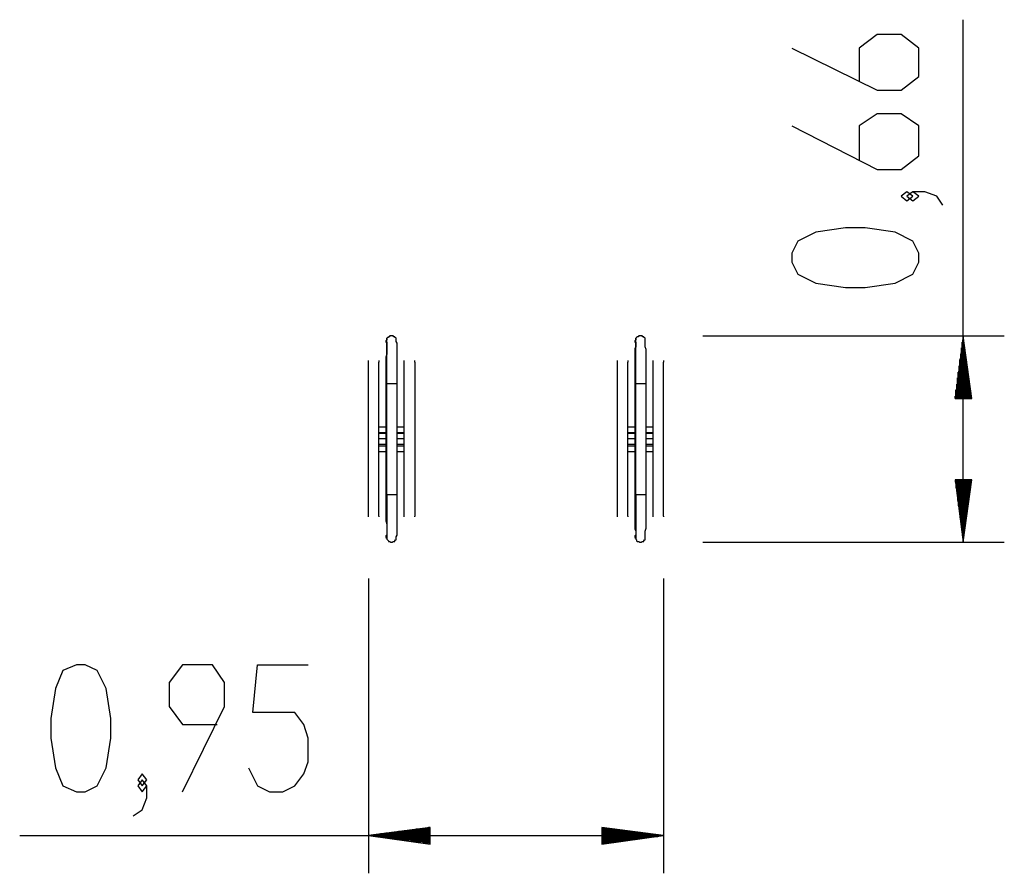
# Model space of a CAD drawing. Extents: x -15.8 to 15.8, y -13.7 to 13.7.
import ezdxf

# ---------------------------------------------------------------- set-up
doc = ezdxf.new("R2010")
doc.units = 0
doc.layers.get('0').update_dxf_attribs({"linetype": 'CONTINUOUS'})

msp = doc.modelspace()

# ---------------------------------------------------------------- linework, layer by layer
at = {"color": 0}
for points in [[(14.4926, -3.077), (14.4926, 13.7128)], [(8.9884, 12.7994), (11.7295, 11.4529), (12.4989, 11.4529), (13.076, 11.8857), (13.076, 12.7994), (12.4989, 13.2322), (11.7295, 13.2322), (11.1524, 12.7994), (11.1524, 11.7414)], [(8.9884, 10.2988), (11.7295, 8.9042), (12.4989, 8.9042), (13.076, 9.337), (13.076, 10.2988), (12.4989, 10.6835), (11.7295, 10.6835), (11.1524, 10.2988), (11.1524, 9.1927)], [(12.8836, 8.0386), (12.6913, 8.1829), (12.4989, 8.0386), (12.6913, 7.8943), (12.8836, 8.0386)], [(13.8454, 7.7501), (13.653, 8.0386), (13.2683, 8.1829), (12.8836, 8.1829), (12.6913, 8.0386), (12.8836, 7.8943), (13.076, 8.0386), (12.8836, 8.1829)], [(13.076, 5.9227), (13.076, 6.2112), (12.8836, 6.596), (12.3065, 6.8845), (11.3448, 7.0288), (10.7196, 7.0288), (9.7578, 6.8845), (9.1808, 6.596), (8.9884, 6.2112), (8.9884, 5.9227), (9.1808, 5.538), (9.7578, 5.2495), (10.7196, 5.1052), (11.3448, 5.1052), (12.3065, 5.2495), (12.8836, 5.538), (13.076, 5.9227)], [(-3.7192, 3.4254), (-3.7192, 3.4508), (-3.7192, 3.4762), (-3.7446, 3.5016), (-3.77, 3.5016), (-3.77, 3.527), (-3.7954, 3.527), (-3.8208, 3.5524), (-3.8462, 3.5524), (-3.8716, 3.5524), (-3.897, 3.5524), (-3.9224, 3.5524), (-3.9478, 3.527), (-3.9732, 3.527), (-3.9732, 3.5016), (-3.9986, 3.5016), (-4.024, 3.4762)], [(4.2818, 3.4254), (4.2818, 3.4508), (4.2818, 3.4762), (4.2564, 3.5016), (4.231, 3.5016), (4.231, 3.527), (4.2056, 3.527), (4.1802, 3.5524), (4.1548, 3.5524), (4.1294, 3.5524), (4.104, 3.5524), (4.0786, 3.5524), (4.0532, 3.527), (4.0278, 3.527), (4.0024, 3.5016), (4.0024, 3.5016), (3.977, 3.4762)], [(6.136, 3.5524), (15.8182, 3.5524)], [(14.4926, 3.5524), (14.2386, 1.5458)], [(14.772, 1.5458), (14.4926, 3.5524)], [(14.4926, 1.5458), (14.4926, 3.5524)], [(14.4926, 1.5458), (14.4926, 3.5524)], [(-4.024, 3.4762), (-4.024, 3.4508), (-4.024, 3.4508), (-4.024, 3.4254), (-4.0494, 3.4), (-4.0494, 3.4), (-4.0494, 3.3746), (-4.0494, 3.3492), (-4.024, 3.3492)], [(-4.024, 3.3492), (-4.024, 3.3238), (-4.024, 3.2476), (-4.024, 3.1968), (-4.024, 3.146), (-4.024, 3.0698), (-4.024, 2.9682), (-4.0494, 2.8666), (-4.0494, 2.765), (-4.0494, 2.638), (-4.0494, 2.5364), (-4.0494, 2.384), (-4.0494, 2.2062), (-4.0494, 2.0284)], [(-4.024, 2.0284), (-4.024, 2.2062), (-4.024, 2.384), (-4.024, 2.5364), (-4.024, 2.7142), (-4.024, 2.8412), (-4.024, 2.9936), (-4.024, 3.1206), (-4.024, 3.2222), (-4.024, 3.2984), (-4.024, 3.3746), (-4.024, 3.4254), (-4.024, 3.4508), (-4.024, 3.4762)], [(-3.6938, 2.0284), (-3.6938, 2.2062), (-3.6938, 2.384), (-3.6938, 2.5364), (-3.6938, 2.6634), (-3.6938, 2.7904), (-3.6938, 2.9174), (-3.6938, 3.019), (-3.6938, 3.1206), (-3.6938, 3.1968), (-3.6938, 3.273), (-3.6938, 3.3238), (-3.7192, 3.3746), (-3.7192, 3.4254), (-3.7192, 3.4254)], [(3.977, 3.4762), (3.977, 3.4508), (3.977, 3.4508), (3.977, 3.4254), (3.9516, 3.4), (3.9516, 3.4), (3.9516, 3.3746), (3.9516, 3.3492), (3.977, 3.3492)], [(3.977, 3.3492), (3.977, 3.3238), (3.977, 3.2476), (3.977, 3.1968), (3.9516, 3.146), (3.9516, 3.0698), (3.9516, 2.9682), (3.9516, 2.8666), (3.9516, 2.765), (3.9516, 2.638), (3.9516, 2.5364), (3.9516, 2.384), (3.9516, 2.2062), (3.9516, 2.0284)], [(3.977, 2.0284), (3.977, 2.2062), (3.977, 2.384), (3.977, 2.5364), (3.977, 2.7142), (3.977, 2.8412), (3.977, 2.9936), (3.977, 3.1206), (3.977, 3.2222), (3.977, 3.2984), (3.977, 3.3746), (3.977, 3.4254), (3.977, 3.4508), (3.977, 3.4762)], [(4.3072, 2.0284), (4.3072, 2.2062), (4.3072, 2.384), (4.3072, 2.5364), (4.3072, 2.6634), (4.3072, 2.7904), (4.3072, 2.9174), (4.3072, 3.019), (4.3072, 3.1206), (4.2818, 3.1968), (4.2818, 3.273), (4.2818, 3.3238), (4.2818, 3.3746), (4.2818, 3.4254), (4.2818, 3.4254)], [(14.4418, 1.5458), (14.4418, 3.1714)], [(14.4672, 1.5458), (14.4672, 3.3492)], [(14.518, 1.5458), (14.518, 3.3492)], [(14.5434, 1.5458), (14.5434, 3.1714)], [(14.4164, 1.5458), (14.4164, 2.9682)], [(14.5688, 1.5458), (14.5688, 2.9682)], [(-4.6082, 2.7142), (-4.6082, 2.7142), (-4.6082, 2.7142), (-4.6082, 2.7142), (-4.6082, 2.7142), (-4.6082, 2.7142), (-4.6082, 2.7142), (-4.6082, 2.7142), (-4.6082, 2.7142), (-4.6082, 2.7142), (-4.6082, 2.7142), (-4.6082, 2.7142), (-4.6082, 2.7396), (-4.6082, 2.7396), (-4.6082, 2.7396), (-4.6082, 2.7396), (-4.6082, 2.7396), (-4.6082, 2.7396), (-4.6082, 2.7396), (-4.6082, 2.7396), (-4.6082, 2.7396), (-4.6082, 2.7396), (-4.6082, 2.7396), (-4.6082, 2.7396), (-4.6082, 2.7396), (-4.6082, 2.7396), (-4.6082, 2.7396), (-4.6082, 2.7396), (-4.6082, 2.7396), (-4.6082, 2.7396), (-4.6082, 2.7396), (-4.6082, 2.7396), (-4.6082, 2.7396), (-4.6082, 2.7396), (-4.6082, 2.7396), (-4.6082, 2.7396), (-4.6082, 2.7396), (-4.6082, 2.765), (-4.6082, 2.765), (-4.6082, 2.765), (-4.6082, 2.765)], [(-4.6082, -2.2388), (-4.6082, -2.1372), (-4.6082, -2.0102), (-4.6082, -1.8832), (-4.6082, -1.7308), (-4.6082, -1.5784), (-4.6082, -1.4006), (-4.6082, -1.1974), (-4.6082, -0.9942), (-4.6082, -0.791), (-4.6082, -0.5624), (-4.6082, -0.3338), (-4.6082, -0.1052), (-4.6082, 0.1234), (-4.6082, 0.352), (-4.6082, 0.5806), (-4.6082, 0.8346), (-4.6082, 1.0378), (-4.6082, 1.2664), (-4.6082, 1.4696), (-4.6082, 1.6728), (-4.6082, 1.876), (-4.6082, 2.0538), (-4.6082, 2.2316), (-4.6082, 2.3586), (-4.6082, 2.511), (-4.6082, 2.6126), (-4.6082, 2.7142)], [(-4.278, 2.765), (-4.278, 2.765), (-4.278, 2.765), (-4.278, 2.765), (-4.278, 2.765), (-4.278, 2.7396), (-4.278, 2.7396), (-4.278, 2.7396), (-4.278, 2.7396), (-4.278, 2.7396), (-4.278, 2.7396), (-4.278, 2.7396), (-4.278, 2.7396), (-4.278, 2.7396), (-4.278, 2.7396), (-4.278, 2.7396), (-4.278, 2.7396), (-4.278, 2.7396), (-4.278, 2.7396), (-4.278, 2.7396), (-4.278, 2.7396), (-4.278, 2.7396), (-4.278, 2.7396), (-4.278, 2.7396), (-4.278, 2.7396), (-4.278, 2.7396), (-4.278, 2.7396), (-4.278, 2.7396), (-4.278, 2.7396), (-4.278, 2.7396), (-4.278, 2.7142), (-4.278, 2.7142), (-4.278, 2.7142), (-4.278, 2.7142), (-4.278, 2.7142), (-4.278, 2.7142), (-4.278, 2.7142), (-4.278, 2.7142), (-4.278, 2.7142), (-4.278, 2.7142), (-4.278, 2.7142), (-4.278, 2.7142)], [(-4.278, -2.2388), (-4.278, -2.1372), (-4.278, -2.0102), (-4.278, -1.8832), (-4.278, -1.7308), (-4.278, -1.5784), (-4.278, -1.4006), (-4.278, -1.1974), (-4.278, -0.9942), (-4.278, -0.791), (-4.278, -0.5624), (-4.278, -0.3338), (-4.278, -0.1052), (-4.278, 0.1234), (-4.278, 0.352), (-4.278, 0.5806), (-4.278, 0.8346), (-4.278, 1.0378), (-4.278, 1.2664), (-4.278, 1.4696), (-4.278, 1.6728), (-4.278, 1.876), (-4.278, 2.0538), (-4.278, 2.2316), (-4.278, 2.3586), (-4.278, 2.511), (-4.278, 2.6126), (-4.278, 2.7142)], [(-3.4652, 2.7142), (-3.4652, 2.7142), (-3.4652, 2.7142), (-3.4652, 2.7142), (-3.4652, 2.7142), (-3.4652, 2.7142), (-3.4652, 2.7142), (-3.4652, 2.7142), (-3.4652, 2.7142), (-3.4652, 2.7142), (-3.4652, 2.7142), (-3.4652, 2.7142), (-3.4652, 2.7396), (-3.4652, 2.7396), (-3.4652, 2.7396), (-3.4652, 2.7396), (-3.4652, 2.7396), (-3.4652, 2.7396), (-3.4652, 2.7396), (-3.4652, 2.7396), (-3.4652, 2.7396), (-3.4652, 2.7396), (-3.4652, 2.7396), (-3.4652, 2.7396), (-3.4652, 2.7396), (-3.4652, 2.7396), (-3.4652, 2.7396), (-3.4652, 2.7396), (-3.4652, 2.7396), (-3.4652, 2.7396), (-3.4652, 2.7396), (-3.4652, 2.7396), (-3.4652, 2.7396), (-3.4652, 2.7396), (-3.4652, 2.7396), (-3.4652, 2.7396), (-3.4652, 2.7396), (-3.4652, 2.765), (-3.4652, 2.765), (-3.4652, 2.765), (-3.4652, 2.765)], [(-3.4652, -2.2388), (-3.4652, -2.1372), (-3.4652, -2.0102), (-3.4652, -1.8832), (-3.4652, -1.7308), (-3.4652, -1.5784), (-3.4652, -1.4006), (-3.4652, -1.1974), (-3.4652, -0.9942), (-3.4652, -0.791), (-3.4652, -0.5624), (-3.4652, -0.3338), (-3.4652, -0.1052), (-3.4652, 0.1234), (-3.4652, 0.352), (-3.4652, 0.5806), (-3.4652, 0.8346), (-3.4652, 1.0378), (-3.4652, 1.2664), (-3.4652, 1.4696), (-3.4652, 1.6728), (-3.4652, 1.876), (-3.4652, 2.0538), (-3.4652, 2.2316), (-3.4652, 2.3586), (-3.4652, 2.511), (-3.4652, 2.6126), (-3.4652, 2.7142)], [(-3.135, 2.765), (-3.135, 2.765), (-3.135, 2.765), (-3.135, 2.765), (-3.135, 2.765), (-3.135, 2.7396), (-3.135, 2.7396), (-3.135, 2.7396), (-3.135, 2.7396), (-3.135, 2.7396), (-3.135, 2.7396), (-3.135, 2.7396), (-3.135, 2.7396), (-3.135, 2.7396), (-3.135, 2.7396), (-3.135, 2.7396), (-3.135, 2.7396), (-3.135, 2.7396), (-3.135, 2.7396), (-3.135, 2.7396), (-3.135, 2.7396), (-3.135, 2.7396), (-3.135, 2.7396), (-3.135, 2.7396), (-3.135, 2.7396), (-3.135, 2.7396), (-3.135, 2.7396), (-3.135, 2.7396), (-3.135, 2.7396), (-3.135, 2.7396), (-3.135, 2.7142), (-3.1096, 2.7142), (-3.1096, 2.7142), (-3.1096, 2.7142), (-3.1096, 2.7142), (-3.1096, 2.7142), (-3.1096, 2.7142), (-3.1096, 2.7142), (-3.1096, 2.7142), (-3.1096, 2.7142), (-3.1096, 2.7142), (-3.1096, 2.7142)], [(-3.1096, -2.2388), (-3.1096, -2.1372), (-3.1096, -2.0102), (-3.1096, -1.8832), (-3.1096, -1.7308), (-3.1096, -1.5784), (-3.1096, -1.4006), (-3.1096, -1.1974), (-3.1096, -0.9942), (-3.1096, -0.791), (-3.1096, -0.5624), (-3.1096, -0.3338), (-3.1096, -0.1052), (-3.1096, 0.1234), (-3.1096, 0.352), (-3.1096, 0.5806), (-3.1096, 0.8346), (-3.1096, 1.0378), (-3.1096, 1.2664), (-3.1096, 1.4696), (-3.1096, 1.6728), (-3.1096, 1.876), (-3.1096, 2.0538), (-3.1096, 2.2316), (-3.1096, 2.3586), (-3.1096, 2.511), (-3.1096, 2.6126), (-3.1096, 2.7142)], [(3.3928, 2.7142), (3.3928, 2.7142), (3.3928, 2.7142), (3.3928, 2.7142), (3.3928, 2.7142), (3.3928, 2.7142), (3.3928, 2.7142), (3.3928, 2.7142), (3.3928, 2.7142), (3.3928, 2.7142), (3.3928, 2.7142), (3.3928, 2.7142), (3.3928, 2.7396), (3.3928, 2.7396), (3.3928, 2.7396), (3.3928, 2.7396), (3.3928, 2.7396), (3.3928, 2.7396), (3.3928, 2.7396), (3.3928, 2.7396), (3.3928, 2.7396), (3.3928, 2.7396), (3.3928, 2.7396), (3.3928, 2.7396), (3.3928, 2.7396), (3.3928, 2.7396), (3.3928, 2.7396), (3.3928, 2.7396), (3.3928, 2.7396), (3.3928, 2.7396), (3.3928, 2.7396), (3.3928, 2.7396), (3.3928, 2.7396), (3.3928, 2.7396), (3.3928, 2.7396), (3.3928, 2.7396), (3.3928, 2.7396), (3.3928, 2.765), (3.3928, 2.765), (3.3928, 2.765), (3.3928, 2.765)], [(3.3928, -2.2388), (3.3928, -2.1372), (3.3928, -2.0102), (3.3928, -1.8832), (3.3928, -1.7308), (3.3928, -1.5784), (3.3928, -1.4006), (3.3928, -1.1974), (3.3928, -0.9942), (3.3928, -0.791), (3.3928, -0.5624), (3.3928, -0.3338), (3.3928, -0.1052), (3.3928, 0.1234), (3.3928, 0.352), (3.3928, 0.5806), (3.3928, 0.8346), (3.3928, 1.0378), (3.3928, 1.2664), (3.3928, 1.4696), (3.3928, 1.6728), (3.3928, 1.876), (3.3928, 2.0538), (3.3928, 2.2316), (3.3928, 2.3586), (3.3928, 2.511), (3.3928, 2.6126), (3.3928, 2.7142)], [(3.723, 2.765), (3.723, 2.765), (3.723, 2.765), (3.723, 2.765), (3.723, 2.765), (3.723, 2.7396), (3.723, 2.7396), (3.723, 2.7396), (3.723, 2.7396), (3.723, 2.7396), (3.723, 2.7396), (3.723, 2.7396), (3.723, 2.7396), (3.723, 2.7396), (3.723, 2.7396), (3.723, 2.7396), (3.723, 2.7396), (3.723, 2.7396), (3.723, 2.7396), (3.723, 2.7396), (3.723, 2.7396), (3.723, 2.7396), (3.723, 2.7396), (3.723, 2.7396), (3.723, 2.7396), (3.723, 2.7396), (3.723, 2.7396), (3.723, 2.7396), (3.723, 2.7396), (3.723, 2.7396), (3.723, 2.7142), (3.723, 2.7142), (3.723, 2.7142), (3.723, 2.7142), (3.723, 2.7142), (3.723, 2.7142), (3.723, 2.7142), (3.723, 2.7142), (3.723, 2.7142), (3.723, 2.7142), (3.723, 2.7142), (3.723, 2.7142)], [(3.723, -2.2388), (3.723, -2.1372), (3.723, -2.0102), (3.723, -1.8832), (3.723, -1.7308), (3.723, -1.5784), (3.723, -1.4006), (3.723, -1.1974), (3.723, -0.9942), (3.723, -0.791), (3.723, -0.5624), (3.723, -0.3338), (3.723, -0.1052), (3.723, 0.1234), (3.723, 0.352), (3.723, 0.5806), (3.723, 0.8346), (3.723, 1.0378), (3.723, 1.2664), (3.723, 1.4696), (3.723, 1.6728), (3.723, 1.876), (3.723, 2.0538), (3.723, 2.2316), (3.723, 2.3586), (3.723, 2.511), (3.723, 2.6126), (3.723, 2.7142)], [(4.5358, 2.7142), (4.5358, 2.7142), (4.5358, 2.7142), (4.5358, 2.7142), (4.5358, 2.7142), (4.5358, 2.7142), (4.5358, 2.7142), (4.5358, 2.7142), (4.5358, 2.7142), (4.5358, 2.7142), (4.5358, 2.7142), (4.5358, 2.7142), (4.5358, 2.7396), (4.5358, 2.7396), (4.5358, 2.7396), (4.5358, 2.7396), (4.5358, 2.7396), (4.5358, 2.7396), (4.5358, 2.7396), (4.5358, 2.7396), (4.5358, 2.7396), (4.5358, 2.7396), (4.5358, 2.7396), (4.5358, 2.7396), (4.5358, 2.7396), (4.5358, 2.7396), (4.5358, 2.7396), (4.5358, 2.7396), (4.5358, 2.7396), (4.5358, 2.7396), (4.5358, 2.7396), (4.5358, 2.7396), (4.5358, 2.7396), (4.5358, 2.7396), (4.5358, 2.7396), (4.5358, 2.7396), (4.5358, 2.7396), (4.5358, 2.765), (4.5358, 2.765), (4.5358, 2.765), (4.5358, 2.765)], [(4.5358, -2.2388), (4.5358, -2.1372), (4.5358, -2.0102), (4.5358, -1.8832), (4.5358, -1.7308), (4.5358, -1.5784), (4.5358, -1.4006), (4.5358, -1.1974), (4.5358, -0.9942), (4.5358, -0.791), (4.5358, -0.5624), (4.5358, -0.3338), (4.5358, -0.1052), (4.5358, 0.1234), (4.5358, 0.352), (4.5358, 0.5806), (4.5358, 0.8346), (4.5358, 1.0378), (4.5358, 1.2664), (4.5358, 1.4696), (4.5358, 1.6728), (4.5358, 1.876), (4.5358, 2.0538), (4.5358, 2.2316), (4.5358, 2.3586), (4.5358, 2.511), (4.5358, 2.6126), (4.5358, 2.7142)], [(4.866, 2.765), (4.866, 2.765), (4.866, 2.765), (4.866, 2.765), (4.866, 2.765), (4.866, 2.7396), (4.866, 2.7396), (4.866, 2.7396), (4.866, 2.7396), (4.866, 2.7396), (4.866, 2.7396), (4.866, 2.7396), (4.866, 2.7396), (4.866, 2.7396), (4.866, 2.7396), (4.866, 2.7396), (4.866, 2.7396), (4.866, 2.7396), (4.866, 2.7396), (4.866, 2.7396), (4.866, 2.7396), (4.866, 2.7396), (4.866, 2.7396), (4.866, 2.7396), (4.866, 2.7396), (4.866, 2.7396), (4.866, 2.7396), (4.866, 2.7396), (4.866, 2.7396), (4.866, 2.7396), (4.866, 2.7142), (4.866, 2.7142), (4.866, 2.7142), (4.866, 2.7142), (4.866, 2.7142), (4.866, 2.7142), (4.866, 2.7142), (4.866, 2.7142), (4.866, 2.7142), (4.866, 2.7142), (4.866, 2.7142), (4.866, 2.7142)], [(4.866, -2.2388), (4.866, -2.1372), (4.866, -2.0102), (4.866, -1.8832), (4.866, -1.7308), (4.866, -1.5784), (4.866, -1.4006), (4.866, -1.1974), (4.866, -0.9942), (4.866, -0.791), (4.866, -0.5624), (4.866, -0.3338), (4.866, -0.1052), (4.866, 0.1234), (4.866, 0.352), (4.866, 0.5806), (4.866, 0.8346), (4.866, 1.0378), (4.866, 1.2664), (4.866, 1.4696), (4.866, 1.6728), (4.866, 1.876), (4.866, 2.0538), (4.866, 2.2316), (4.866, 2.3586), (4.866, 2.511), (4.866, 2.6126), (4.866, 2.7142)], [(14.3656, 1.5458), (14.3656, 2.5872)], [(14.391, 1.5458), (14.391, 2.7904)], [(14.5942, 1.5458), (14.5942, 2.7904)], [(14.6196, 1.5458), (14.6196, 2.5872)], [(14.3402, 1.5458), (14.3402, 2.384)], [(14.645, 1.5458), (14.645, 2.384)], [(-4.0494, 2.0284), (-4.0494, -1.553)], [(-4.0494, 2.0284), (-4.024, 2.0284), (-4.024, 2.0284)], [(-4.024, -1.553), (-4.024, 2.0284)], [(-4.024, 2.0284), (-3.9732, 2.0284), (-3.9224, 2.0284), (-3.8462, 2.0284), (-3.7954, 2.0284), (-3.7446, 2.0284), (-3.7192, 2.0284), (-3.6938, 2.0284)], [(-3.6938, -1.553), (-3.6938, 2.0284)], [(3.9516, 2.0284), (3.9516, -1.553)], [(3.9516, 2.0284), (3.977, 2.0284), (3.977, 2.0284)], [(3.977, -1.553), (3.977, 2.0284)], [(3.977, 2.0284), (4.0278, 2.0284), (4.0786, 2.0284), (4.1548, 2.0284), (4.2056, 2.0284), (4.2564, 2.0284), (4.2818, 2.0284), (4.3072, 2.0284)], [(4.3072, -1.553), (4.3072, 2.0284)], [(14.2894, 1.5458), (14.2894, 2.003)], [(14.3148, 1.5458), (14.3148, 2.2062)], [(14.6704, 1.5458), (14.6704, 2.2062)], [(14.6958, 1.5458), (14.6958, 2.003)], [(14.2386, 1.5458), (14.2386, 1.622)], [(14.2386, 1.5458), (14.2386, 1.622)], [(14.264, 1.5458), (14.264, 1.8252)], [(14.7212, 1.5458), (14.7212, 1.8252)], [(14.7466, 1.5458), (14.7466, 1.622)], [(14.7466, 1.5458), (14.7466, 1.622)], [(14.2386, 1.5458), (14.772, 1.5458)], [(-4.278, 0.6314), (-4.0494, 0.6314)], [(-4.278, 0.6314), (-4.0494, 0.6314)], [(-4.278, 0.4536), (-4.0494, 0.4536)], [(-4.278, 0.4282), (-4.0494, 0.4282)], [(-3.6938, 0.6314), (-3.4652, 0.6314)], [(-3.6938, 0.6314), (-3.4652, 0.6314)], [(-3.6938, 0.4536), (-3.4652, 0.4536)], [(-3.6938, 0.4282), (-3.4652, 0.4282)], [(3.723, 0.6314), (3.9516, 0.6314)], [(3.723, 0.6314), (3.9516, 0.6314)], [(3.723, 0.4536), (3.9516, 0.4536)], [(3.723, 0.4282), (3.9516, 0.4282)], [(4.3072, 0.6314), (4.5358, 0.6314)], [(4.3072, 0.6314), (4.5358, 0.6314)], [(4.3072, 0.4536), (4.5358, 0.4536)], [(4.3072, 0.4282), (4.5358, 0.4282)], [(-4.0494, 0.2504), (-4.278, 0.2504)], [(-4.0494, 0.2504), (-4.278, 0.2504)], [(-4.278, 0.0726), (-4.0494, 0.0726)], [(-4.278, 0.0218), (-4.0494, 0.0218)], [(-3.4652, 0.2504), (-3.6938, 0.2504)], [(-3.4652, 0.2504), (-3.6938, 0.2504)], [(-3.6938, 0.0726), (-3.4652, 0.0726)], [(-3.6938, 0.0218), (-3.4652, 0.0218)], [(3.9516, 0.2504), (3.723, 0.2504)], [(3.9516, 0.2504), (3.723, 0.2504)], [(3.723, 0.0726), (3.9516, 0.0726)], [(3.723, 0.0218), (3.9516, 0.0218)], [(4.5358, 0.2504), (4.3072, 0.2504)], [(4.5358, 0.2504), (4.3072, 0.2504)], [(4.3072, 0.0726), (4.5358, 0.0726)], [(4.3072, 0.0218), (4.5358, 0.0218)], [(-4.278, -0.156), (-4.0494, -0.156)], [(-4.278, -0.156), (-4.0494, -0.156)], [(-3.6938, -0.156), (-3.4652, -0.156)], [(-3.6938, -0.156), (-3.4652, -0.156)], [(3.723, -0.156), (3.9516, -0.156)], [(3.723, -0.156), (3.9516, -0.156)], [(4.3072, -0.156), (4.5358, -0.156)], [(4.3072, -0.156), (4.5358, -0.156)], [(14.772, -1.0704), (14.2386, -1.0704)], [(14.2386, -1.0704), (14.4926, -3.077)], [(14.2386, -1.0704), (14.2386, -1.1466)], [(14.2386, -1.0704), (14.2386, -1.1466)], [(14.264, -1.0704), (14.264, -1.3244)], [(14.2894, -1.0704), (14.2894, -1.5276)], [(14.3148, -1.0704), (14.3148, -1.7308)], [(14.3402, -1.0704), (14.3402, -1.9086)], [(14.3656, -1.0704), (14.3656, -2.1118)], [(14.391, -1.0704), (14.391, -2.2896)], [(14.4164, -1.0704), (14.4164, -2.4928)], [(14.4418, -1.0704), (14.4418, -2.696)], [(14.4672, -1.0704), (14.4672, -2.8738)], [(14.4926, -3.077), (14.772, -1.0704)], [(14.4926, -1.0704), (14.4926, -3.077)], [(14.4926, -1.0704), (14.4926, -3.077)], [(14.518, -1.0704), (14.518, -2.8738)], [(14.5434, -1.0704), (14.5434, -2.696)], [(14.5688, -1.0704), (14.5688, -2.4928)], [(14.5942, -1.0704), (14.5942, -2.2896)], [(14.6196, -1.0704), (14.6196, -2.1118)], [(14.645, -1.0704), (14.645, -1.9086)], [(14.6704, -1.0704), (14.6704, -1.7308)], [(14.6958, -1.0704), (14.6958, -1.5276)], [(14.7212, -1.0704), (14.7212, -1.3244)], [(14.7466, -1.0704), (14.7466, -1.1466)], [(14.7466, -1.0704), (14.7466, -1.1466)], [(-4.024, -1.553), (-4.024, -1.553), (-4.0494, -1.553)], [(-4.0494, -1.553), (-4.0494, -1.7308), (-4.0494, -1.8832), (-4.0494, -2.0356), (-4.0494, -2.1626), (-4.0494, -2.2896), (-4.0494, -2.3912), (-4.024, -2.4928), (-4.024, -2.569), (-4.024, -2.6452), (-4.024, -2.7214), (-4.024, -2.7722), (-4.024, -2.8484), (-4.024, -2.8484)], [(-4.024, -1.553), (-4.024, -1.7308), (-4.024, -1.9086), (-4.024, -2.061), (-4.024, -2.2134), (-4.024, -2.3658), (-4.024, -2.5182), (-4.024, -2.6198), (-4.024, -2.7468), (-4.024, -2.823), (-4.024, -2.8992), (-4.024, -2.95), (-4.024, -2.9754), (-4.024, -2.9754)], [(-3.6938, -1.553), (-3.7192, -1.553), (-3.7446, -1.553), (-3.7954, -1.553), (-3.8462, -1.553), (-3.9224, -1.553), (-3.9732, -1.553), (-4.024, -1.553)], [(-3.7192, -2.95), (-3.7192, -2.9246), (-3.7192, -2.8992), (-3.6938, -2.8484), (-3.6938, -2.7722), (-3.6938, -2.7214), (-3.6938, -2.6198), (-3.6938, -2.5182), (-3.6938, -2.4166), (-3.6938, -2.315), (-3.6938, -2.188), (-3.6938, -2.061), (-3.6938, -1.9086), (-3.6938, -1.7308), (-3.6938, -1.553)], [(3.977, -1.553), (3.977, -1.553), (3.9516, -1.553)], [(3.9516, -1.553), (3.9516, -1.7308), (3.9516, -1.8832), (3.9516, -2.0356), (3.9516, -2.1626), (3.9516, -2.2896), (3.9516, -2.3912), (3.9516, -2.4928), (3.9516, -2.569), (3.9516, -2.6452), (3.977, -2.7214), (3.977, -2.7722), (3.977, -2.8484), (3.977, -2.8484)], [(3.977, -1.553), (3.977, -1.7308), (3.977, -1.9086), (3.977, -2.061), (3.977, -2.2134), (3.977, -2.3658), (3.977, -2.5182), (3.977, -2.6198), (3.977, -2.7468), (3.977, -2.823), (3.977, -2.8992), (3.977, -2.95), (3.977, -2.9754), (3.977, -2.9754)], [(4.3072, -1.553), (4.2818, -1.553), (4.2564, -1.553), (4.2056, -1.553), (4.1548, -1.553), (4.0786, -1.553), (4.0278, -1.553), (3.977, -1.553)], [(4.2818, -2.95), (4.2818, -2.9246), (4.2818, -2.8992), (4.2818, -2.8484), (4.2818, -2.7722), (4.2818, -2.7214), (4.3072, -2.6198), (4.3072, -2.5182), (4.3072, -2.4166), (4.3072, -2.315), (4.3072, -2.188), (4.3072, -2.061), (4.3072, -1.9086), (4.3072, -1.7308), (4.3072, -1.553)], [(-4.6082, -2.2642), (-4.6082, -2.2642), (-4.6082, -2.2642), (-4.6082, -2.2642), (-4.6082, -2.2642), (-4.6082, -2.2642), (-4.6082, -2.2642), (-4.6082, -2.2642), (-4.6082, -2.2642), (-4.6082, -2.2642), (-4.6082, -2.2642), (-4.6082, -2.2642), (-4.6082, -2.2642), (-4.6082, -2.2642), (-4.6082, -2.2642), (-4.6082, -2.2642), (-4.6082, -2.2642), (-4.6082, -2.2642), (-4.6082, -2.2642), (-4.6082, -2.2642), (-4.6082, -2.2642), (-4.6082, -2.2642), (-4.6082, -2.2642), (-4.6082, -2.2388), (-4.6082, -2.2388), (-4.6082, -2.2388), (-4.6082, -2.2388), (-4.6082, -2.2388), (-4.6082, -2.2388), (-4.6082, -2.2388), (-4.6082, -2.2388), (-4.6082, -2.2388), (-4.6082, -2.2388), (-4.6082, -2.2388), (-4.6082, -2.2388), (-4.6082, -2.2388), (-4.6082, -2.2388), (-4.6082, -2.2388), (-4.6082, -2.2388), (-4.6082, -2.2388), (-4.6082, -2.2388), (-4.6082, -2.2388)], [(-4.278, -2.2388), (-4.278, -2.2388), (-4.278, -2.2388), (-4.278, -2.2388), (-4.278, -2.2388), (-4.278, -2.2388), (-4.278, -2.2388), (-4.278, -2.2388), (-4.278, -2.2388), (-4.278, -2.2388), (-4.278, -2.2388), (-4.278, -2.2388), (-4.278, -2.2388), (-4.278, -2.2388), (-4.278, -2.2388), (-4.278, -2.2388), (-4.278, -2.2388), (-4.278, -2.2388), (-4.278, -2.2388), (-4.278, -2.2642), (-4.278, -2.2642), (-4.278, -2.2642), (-4.278, -2.2642), (-4.278, -2.2642), (-4.278, -2.2642), (-4.278, -2.2642), (-4.278, -2.2642), (-4.278, -2.2642), (-4.278, -2.2642), (-4.278, -2.2642), (-4.278, -2.2642), (-4.278, -2.2642), (-4.278, -2.2642), (-4.278, -2.2642), (-4.278, -2.2642), (-4.278, -2.2642), (-4.278, -2.2642), (-4.278, -2.2642), (-4.278, -2.2642), (-4.278, -2.2642), (-4.278, -2.2642), (-4.278, -2.2642), (-4.278, -2.2642)], [(-3.4652, -2.2642), (-3.4652, -2.2642), (-3.4652, -2.2642), (-3.4652, -2.2642), (-3.4652, -2.2642), (-3.4652, -2.2642), (-3.4652, -2.2642), (-3.4652, -2.2642), (-3.4652, -2.2642), (-3.4652, -2.2642), (-3.4652, -2.2642), (-3.4652, -2.2642), (-3.4652, -2.2642), (-3.4652, -2.2642), (-3.4652, -2.2642), (-3.4652, -2.2642), (-3.4652, -2.2642), (-3.4652, -2.2642), (-3.4652, -2.2642), (-3.4652, -2.2642), (-3.4652, -2.2642), (-3.4652, -2.2642), (-3.4652, -2.2642), (-3.4652, -2.2388), (-3.4652, -2.2388), (-3.4652, -2.2388), (-3.4652, -2.2388), (-3.4652, -2.2388), (-3.4652, -2.2388), (-3.4652, -2.2388), (-3.4652, -2.2388), (-3.4652, -2.2388), (-3.4652, -2.2388), (-3.4652, -2.2388), (-3.4652, -2.2388), (-3.4652, -2.2388), (-3.4652, -2.2388), (-3.4652, -2.2388), (-3.4652, -2.2388), (-3.4652, -2.2388), (-3.4652, -2.2388), (-3.4652, -2.2388)], [(-3.1096, -2.2388), (-3.1096, -2.2388), (-3.1096, -2.2388), (-3.1096, -2.2388), (-3.1096, -2.2388), (-3.1096, -2.2388), (-3.1096, -2.2388), (-3.1096, -2.2388), (-3.1096, -2.2388), (-3.1096, -2.2388), (-3.1096, -2.2388), (-3.135, -2.2388), (-3.135, -2.2388), (-3.135, -2.2388), (-3.135, -2.2388), (-3.135, -2.2388), (-3.135, -2.2388), (-3.135, -2.2388), (-3.135, -2.2388), (-3.135, -2.2642), (-3.135, -2.2642), (-3.135, -2.2642), (-3.135, -2.2642), (-3.135, -2.2642), (-3.135, -2.2642), (-3.135, -2.2642), (-3.135, -2.2642), (-3.135, -2.2642), (-3.135, -2.2642), (-3.135, -2.2642), (-3.135, -2.2642), (-3.135, -2.2642), (-3.135, -2.2642), (-3.135, -2.2642), (-3.135, -2.2642), (-3.135, -2.2642), (-3.135, -2.2642), (-3.135, -2.2642), (-3.135, -2.2642), (-3.135, -2.2642), (-3.135, -2.2642), (-3.135, -2.2642), (-3.135, -2.2642)], [(3.3928, -2.2642), (3.3928, -2.2642), (3.3928, -2.2642), (3.3928, -2.2642), (3.3928, -2.2642), (3.3928, -2.2642), (3.3928, -2.2642), (3.3928, -2.2642), (3.3928, -2.2642), (3.3928, -2.2642), (3.3928, -2.2642), (3.3928, -2.2642), (3.3928, -2.2642), (3.3928, -2.2642), (3.3928, -2.2642), (3.3928, -2.2642), (3.3928, -2.2642), (3.3928, -2.2642), (3.3928, -2.2642), (3.3928, -2.2642), (3.3928, -2.2642), (3.3928, -2.2642), (3.3928, -2.2642), (3.3928, -2.2388), (3.3928, -2.2388), (3.3928, -2.2388), (3.3928, -2.2388), (3.3928, -2.2388), (3.3928, -2.2388), (3.3928, -2.2388), (3.3928, -2.2388), (3.3928, -2.2388), (3.3928, -2.2388), (3.3928, -2.2388), (3.3928, -2.2388), (3.3928, -2.2388), (3.3928, -2.2388), (3.3928, -2.2388), (3.3928, -2.2388), (3.3928, -2.2388), (3.3928, -2.2388), (3.3928, -2.2388)], [(3.723, -2.2388), (3.723, -2.2388), (3.723, -2.2388), (3.723, -2.2388), (3.723, -2.2388), (3.723, -2.2388), (3.723, -2.2388), (3.723, -2.2388), (3.723, -2.2388), (3.723, -2.2388), (3.723, -2.2388), (3.723, -2.2388), (3.723, -2.2388), (3.723, -2.2388), (3.723, -2.2388), (3.723, -2.2388), (3.723, -2.2388), (3.723, -2.2388), (3.723, -2.2388), (3.723, -2.2642), (3.723, -2.2642), (3.723, -2.2642), (3.723, -2.2642), (3.723, -2.2642), (3.723, -2.2642), (3.723, -2.2642), (3.723, -2.2642), (3.723, -2.2642), (3.723, -2.2642), (3.723, -2.2642), (3.723, -2.2642), (3.723, -2.2642), (3.723, -2.2642), (3.723, -2.2642), (3.723, -2.2642), (3.723, -2.2642), (3.723, -2.2642), (3.723, -2.2642), (3.723, -2.2642), (3.723, -2.2642), (3.723, -2.2642), (3.723, -2.2642), (3.723, -2.2642)], [(4.5358, -2.2642), (4.5358, -2.2642), (4.5358, -2.2642), (4.5358, -2.2642), (4.5358, -2.2642), (4.5358, -2.2642), (4.5358, -2.2642), (4.5358, -2.2642), (4.5358, -2.2642), (4.5358, -2.2642), (4.5358, -2.2642), (4.5358, -2.2642), (4.5358, -2.2642), (4.5358, -2.2642), (4.5358, -2.2642), (4.5358, -2.2642), (4.5358, -2.2642), (4.5358, -2.2642), (4.5358, -2.2642), (4.5358, -2.2642), (4.5358, -2.2642), (4.5358, -2.2642), (4.5358, -2.2642), (4.5358, -2.2388), (4.5358, -2.2388), (4.5358, -2.2388), (4.5358, -2.2388), (4.5358, -2.2388), (4.5358, -2.2388), (4.5358, -2.2388), (4.5358, -2.2388), (4.5358, -2.2388), (4.5358, -2.2388), (4.5358, -2.2388), (4.5358, -2.2388), (4.5358, -2.2388), (4.5358, -2.2388), (4.5358, -2.2388), (4.5358, -2.2388), (4.5358, -2.2388), (4.5358, -2.2388), (4.5358, -2.2388)], [(4.866, -2.2388), (4.866, -2.2388), (4.866, -2.2388), (4.866, -2.2388), (4.866, -2.2388), (4.866, -2.2388), (4.866, -2.2388), (4.866, -2.2388), (4.866, -2.2388), (4.866, -2.2388), (4.866, -2.2388), (4.866, -2.2388), (4.866, -2.2388), (4.866, -2.2388), (4.866, -2.2388), (4.866, -2.2388), (4.866, -2.2388), (4.866, -2.2388), (4.866, -2.2388), (4.866, -2.2642), (4.866, -2.2642), (4.866, -2.2642), (4.866, -2.2642), (4.866, -2.2642), (4.866, -2.2642), (4.866, -2.2642), (4.866, -2.2642), (4.866, -2.2642), (4.866, -2.2642), (4.866, -2.2642), (4.866, -2.2642), (4.866, -2.2642), (4.866, -2.2642), (4.866, -2.2642), (4.866, -2.2642), (4.866, -2.2642), (4.866, -2.2642), (4.866, -2.2642), (4.866, -2.2642), (4.866, -2.2642), (4.866, -2.2642), (4.866, -2.2642), (4.866, -2.2642)], [(-4.024, -2.8484), (-4.0494, -2.8738), (-4.0494, -2.8992), (-4.0494, -2.8992), (-4.0494, -2.9246), (-4.024, -2.95), (-4.024, -2.95), (-4.024, -2.9754), (-4.024, -2.9754)], [(-4.024, -2.9754), (-3.9986, -3.0008), (-3.9732, -3.0262), (-3.9732, -3.0516), (-3.9478, -3.0516), (-3.9224, -3.0516), (-3.897, -3.077), (-3.8716, -3.077), (-3.8462, -3.077), (-3.8208, -3.0516), (-3.7954, -3.0516), (-3.77, -3.0516), (-3.77, -3.0262), (-3.7446, -3.0008), (-3.7192, -3.0008), (-3.7192, -2.9754), (-3.7192, -2.95)], [(3.977, -2.8484), (3.9516, -2.8738), (3.9516, -2.8992), (3.9516, -2.8992), (3.9516, -2.9246), (3.977, -2.95), (3.977, -2.95), (3.977, -2.9754), (3.977, -2.9754)], [(3.977, -2.9754), (4.0024, -3.0008), (4.0024, -3.0262), (4.0278, -3.0516), (4.0532, -3.0516), (4.0786, -3.0516), (4.104, -3.077), (4.1294, -3.077), (4.1548, -3.077), (4.1802, -3.0516), (4.2056, -3.0516), (4.231, -3.0516), (4.231, -3.0262), (4.2564, -3.0008), (4.2818, -3.0008), (4.2818, -2.9754), (4.2818, -2.95)], [(6.136, -3.077), (15.8182, -3.077)], [(-4.6082, -4.2454), (-4.6082, -13.713)], [(4.866, -4.2454), (4.866, -13.713)], [(-13.9977, -11.0974), (-13.7092, -11.0974), (-13.3245, -10.905), (-13.036, -10.3279), (-12.8917, -9.3662), (-12.8917, -8.741), (-13.036, -7.7792), (-13.3245, -7.2022), (-13.7092, -7.0098), (-13.9977, -7.0098), (-14.4305, -7.2022), (-14.671, -7.7792), (-14.8152, -8.741), (-14.8152, -9.3662), (-14.671, -10.3279), (-14.4305, -10.905), (-13.9977, -11.0974)], [(-10.5834, -11.0974), (-9.2369, -8.3563), (-9.2369, -7.5869), (-9.6216, -7.0098), (-10.5834, -7.0098), (-11.0162, -7.5869), (-11.0162, -8.3563), (-10.5834, -8.9334), (-9.4774, -8.9334)], [(-8.4675, -10.3279), (-8.179, -10.905), (-7.7943, -11.0974), (-7.3615, -11.0974), (-6.9768, -10.905), (-6.6882, -10.5203), (-6.544, -10.1356), (-6.544, -9.3662), (-6.6882, -8.9334), (-6.9768, -8.5487), (-8.3232, -8.5487), (-8.179, -7.0098), (-6.544, -7.0098)], [(-12.1704, -11.8668), (-11.8818, -11.6744), (-11.7376, -11.2897), (-11.7376, -10.905), (-11.8818, -10.7127), (-12.0261, -10.905), (-11.8818, -11.0974), (-11.7376, -10.905)], [(-11.8818, -10.905), (-11.7376, -10.7127), (-11.8818, -10.5203), (-12.0261, -10.7127), (-11.8818, -10.905)], [(-2.627, -12.2464), (-4.6082, -12.5004)], [(-2.627, -12.3226), (-3.262, -12.3226)], [(-2.627, -12.2972), (-3.0842, -12.2972)], [(-2.627, -12.2718), (-2.881, -12.2718)], [(-2.627, -12.2464), (-2.6778, -12.2464)], [(-2.627, -12.2464), (-2.6778, -12.2464)], [(-2.627, -12.7798), (-2.627, -12.2464)], [(4.866, -12.5004), (2.8848, -12.2464)], [(2.8848, -12.2464), (2.8848, -12.7798)], [(2.8848, -12.2464), (2.9356, -12.2464)], [(2.8848, -12.2464), (2.9356, -12.2464)], [(2.8848, -12.2718), (3.1388, -12.2718)], [(2.8848, -12.2972), (3.342, -12.2972)], [(2.8848, -12.3226), (3.5198, -12.3226)], [(-15.8182, -12.5004), (4.866, -12.5004)], [(-4.6082, -12.5004), (-2.627, -12.7798)], [(-2.627, -12.5004), (-4.6082, -12.5004)], [(-2.627, -12.5004), (-4.6082, -12.5004)], [(-2.627, -12.475), (-4.4304, -12.475)], [(-2.627, -12.5258), (-4.4304, -12.5258)], [(-2.627, -12.4496), (-4.2272, -12.4496)], [(-2.627, -12.5512), (-4.2272, -12.5512)], [(-2.627, -12.4242), (-4.0494, -12.4242)], [(-2.627, -12.5766), (-4.0494, -12.5766)], [(-2.627, -12.3988), (-3.8462, -12.3988)], [(-2.627, -12.602), (-3.8462, -12.602)], [(-2.627, -12.3734), (-3.643, -12.3734)], [(-2.627, -12.6274), (-3.643, -12.6274)], [(-2.627, -12.348), (-3.4652, -12.348)], [(-2.627, -12.6528), (-3.4652, -12.6528)], [(2.8848, -12.348), (3.723, -12.348)], [(2.8848, -12.3734), (3.9008, -12.3734)], [(2.8848, -12.3988), (4.104, -12.3988)], [(2.8848, -12.4242), (4.3072, -12.4242)], [(2.8848, -12.4496), (4.485, -12.4496)], [(2.8848, -12.475), (4.6882, -12.475)], [(2.8848, -12.7798), (4.866, -12.5004)], [(2.8848, -12.5004), (4.866, -12.5004)], [(2.8848, -12.5004), (4.866, -12.5004)], [(2.8848, -12.5258), (4.6882, -12.5258)], [(2.8848, -12.5512), (4.485, -12.5512)], [(2.8848, -12.5766), (4.3072, -12.5766)], [(2.8848, -12.602), (4.104, -12.602)], [(2.8848, -12.6274), (3.9008, -12.6274)], [(2.8848, -12.6528), (3.723, -12.6528)], [(-2.627, -12.6782), (-3.262, -12.6782)], [(-2.627, -12.7036), (-3.0842, -12.7036)], [(-2.627, -12.729), (-2.881, -12.729)], [(-2.627, -12.7544), (-2.6778, -12.7544)], [(-2.627, -12.7544), (-2.6778, -12.7544)], [(2.8848, -12.6782), (3.5198, -12.6782)], [(2.8848, -12.7036), (3.342, -12.7036)], [(2.8848, -12.729), (3.1388, -12.729)], [(2.8848, -12.7544), (2.9356, -12.7544)], [(2.8848, -12.7544), (2.9356, -12.7544)]]:
    msp.add_lwpolyline(points, dxfattribs=at)

doc.saveas('drawing.dxf')
